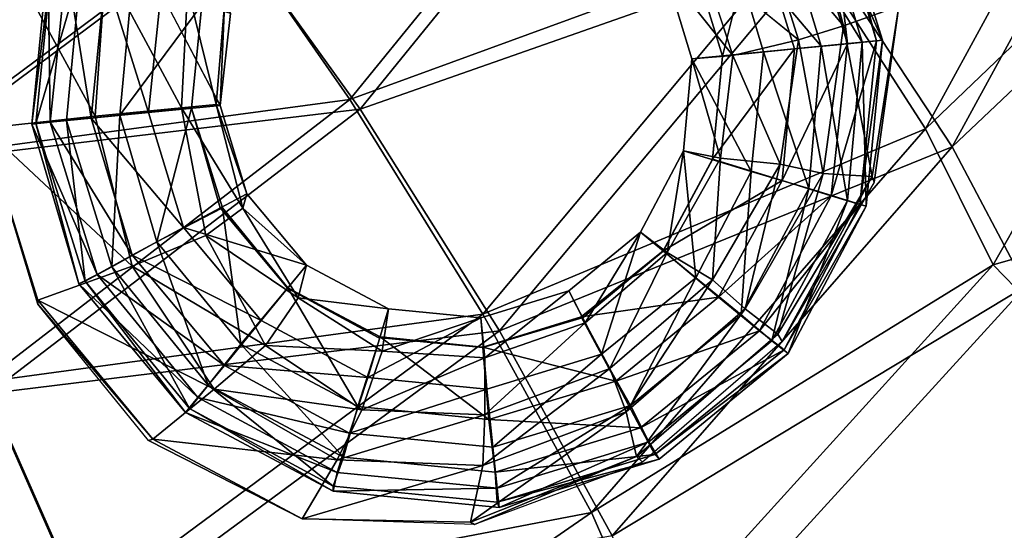
# Model space of a CAD drawing. Extents: x 0 to 80, y -87 to 88.
# Drawn here: x 51 to 63, y -62 to -55 of the extents above; entities that cross this region are included whole.
import ezdxf

# ---------------------------------------------------------------- set-up
doc = ezdxf.new("R2010")
doc.units = 0
doc.layers.get('0').update_dxf_attribs({"linetype": 'CONTINUOUS'})

msp = doc.modelspace()

# ---------------------------------------------------------------- linework, layer by layer
at = {"linetype": 'CONTINUOUS'}
for points, invisible_edges in [([(62.247, -56.78645, 19.70913), (65.2186, -51.33315, 19.70913), (60.6978, -54.37605, 17.35794), (62.247, -56.78645, 19.70913)], 8), ([(65.2186, -51.33315, 19.70913), (62.247, -56.78645, 19.70913), (66.1837, -53.01205, 22.69236), (65.2186, -51.33315, 19.70913)], 8), ([(65.5995, -51.46515, 19.431), (62.5772, -57.00995, 19.40578), (60.9518, -54.53345, 16.92818), (65.5995, -51.46515, 19.431)], 8), ([(62.5772, -57.00995, 19.40578), (65.5995, -51.46515, 19.431), (66.6408, -53.15935, 22.54073), (62.5772, -57.00995, 19.40578)], 8), ([(55.1103, -56.42325, 15.79052), (58.7168, -51.97825, 15.79052), (53.561, -54.19565, 15.23425), (55.1103, -56.42325, 15.79052)], 8), ([(58.7168, -51.97825, 15.79052), (55.1103, -56.42325, 15.79052), (60.6978, -54.37605, 17.35794), (58.7168, -51.97825, 15.79052)], 8), ([(58.8692, -52.06715, 15.33543), (55.2373, -56.54265, 15.33543), (53.5864, -54.24395, 14.75394), (58.8692, -52.06715, 15.33543)], 8), ([(55.2373, -56.54265, 15.33543), (58.8692, -52.06715, 15.33543), (60.9518, -54.53345, 16.92818), (55.2373, -56.54265, 15.33543)], 8), ([(63.0852, -58.47045, 22.69236), (66.1837, -53.01205, 22.69236), (62.247, -56.78645, 19.70913), (63.0852, -58.47045, 22.69236)], 8), ([(66.1837, -53.01205, 22.69236), (63.0852, -58.47045, 22.69236), (71.568, -56.05495, 63.50412), (66.1837, -53.01205, 22.69236)], 8), ([(66.6408, -53.15935, 22.54073), (63.4915, -58.73465, 22.51541), (62.5772, -57.00995, 19.40578), (66.6408, -53.15935, 22.54073)], 8), ([(53.5042, -57.76515), (53.2754, -55.24485), (54.8769, -53.28855), (53.5042, -57.76515)], 15), ([(58.0035, -59.12445), (53.5042, -57.76515), (54.8769, -53.28855), (58.0035, -59.12445)], 15), ([(54.8769, -53.28855), (59.3507, -54.64525), (58.0035, -59.12445), (54.8769, -53.28855)], 15), ([(61.7148, -55.68695, 5.69645), (61.1047, -53.70775, 5.69645), (60.9013, -53.82205, 6.96233), (61.7148, -55.68695, 5.69645)], 8), ([(61.6385, -55.69205, 4.43057), (61.0539, -53.73825, 4.43057), (61.1047, -53.70775, 5.69645), (61.6385, -55.69205, 4.43057)], 8), ([(61.1047, -53.70775, 5.69645), (61.7148, -55.68695, 5.69645), (61.6385, -55.69205, 4.43057), (61.1047, -53.70775, 5.69645)], 8), ([(60.2404, -54.31245, 15.01319), (60.7742, -53.83225, 15.87402), (61.2318, -55.50905, 16.76007), (60.2404, -54.31245, 15.01319)], 8), ([(61.4606, -55.70975, 6.96233), (60.9013, -53.82205, 6.96233), (60.4438, -54.06095, 8.12692), (61.4606, -55.70975, 6.96233)], 8), ([(61.2826, -55.73015, 3.26598), (60.7234, -53.91605, 3.26598), (61.0539, -53.73825, 4.43057), (61.2826, -55.73015, 3.26598)], 8), ([(61.9181, -55.26265, 17.72219), (61.2318, -55.50905, 16.76007), (60.7742, -53.83225, 15.87402), (61.9181, -55.26265, 17.72219)], 8), ([(60.9013, -53.82205, 6.96233), (61.4606, -55.70975, 6.96233), (61.7148, -55.68695, 5.69645), (60.9013, -53.82205, 6.96233)], 8), ([(61.0539, -53.73825, 4.43057), (61.6385, -55.69205, 4.43057), (61.2826, -55.73015, 3.26598), (61.0539, -53.73825, 4.43057)], 8), ([(60.6217, -55.79365, 2.2279), (60.1387, -54.22355, 2.2279), (60.7234, -53.91605, 3.26598), (60.6217, -55.79365, 2.2279)], 12), ([(60.7234, -53.91605, 3.26598), (61.2826, -55.73015, 3.26598), (60.6217, -55.79365, 2.2279), (60.7234, -53.91605, 3.26598)], 12), ([(60.9522, -55.76065, 8.12692), (60.4438, -54.06095, 8.12692), (59.8083, -54.40135, 9.16491), (60.9522, -55.76065, 8.12692)], 8), ([(60.4438, -54.06095, 8.12692), (60.9522, -55.76065, 8.12692), (61.4606, -55.70975, 6.96233), (60.4438, -54.06095, 8.12692)], 8), ([(26.4415, -54.19565, 15.23425), (35.036, -59.02675, 15.23425), (53.561, -54.19565, 15.23425), (26.4415, -54.19565, 15.23425)], 15), ([(35.036, -59.02675, 15.23425), (44.9513, -59.02675, 15.23425), (53.561, -54.19565, 15.23425), (35.036, -59.02675, 15.23425)], 15), ([(44.9513, -59.02675, 15.23425), (49.5736, -57.16235, 15.23425), (53.561, -54.19565, 15.23425), (44.9513, -59.02675, 15.23425)], 12), ([(53.561, -54.19565, 15.23425), (49.5736, -57.16235, 15.23425), (55.1103, -56.42325, 15.79052), (53.561, -54.19565, 15.23425)], 8), ([(53.5864, -54.24395, 14.75394), (44.9766, -59.08265, 14.75394), (26.3932, -54.24395, 14.75394), (53.5864, -54.24395, 14.75394)], 15), ([(53.5864, -54.24395, 14.75394), (49.599, -57.21575, 14.75394), (44.9766, -59.08265, 14.75394), (53.5864, -54.24395, 14.75394)], 12), ([(49.599, -57.21575, 14.75394), (53.5864, -54.24395, 14.75394), (55.2373, -56.54265, 15.33543), (49.599, -57.21575, 14.75394)], 8), ([(59.732, -55.88255, 1.41781), (59.3507, -54.65035, 1.41781), (60.1387, -54.22355, 2.2279), (59.732, -55.88255, 1.41781)], 8), ([(59.4778, -54.70115, 13.08905), (60.2404, -54.31245, 15.01319), (60.6726, -55.68185, 15.67145), (59.4778, -54.70115, 13.08905)], 8), ([(60.1387, -54.22355, 2.2279), (60.6217, -55.79365, 2.2279), (59.732, -55.88255, 1.41781), (60.1387, -54.22355, 2.2279)], 8), ([(61.2318, -55.50905, 16.76007), (60.6726, -55.68185, 15.67145), (60.2404, -54.31245, 15.01319), (61.2318, -55.50905, 16.76007)], 8), ([(56.7611, -59.08265, 17.33262), (60.6978, -54.37605, 17.35794), (55.1103, -56.42325, 15.79052), (56.7611, -59.08265, 17.33262)], 8), ([(60.6978, -54.37605, 17.35794), (56.7611, -59.08265, 17.33262), (62.247, -56.78645, 19.70913), (60.6978, -54.37605, 17.35794)], 8), ([(60.2404, -55.83175, 9.16491), (59.8083, -54.40135, 9.16491), (59.0203, -54.82315, 9.9751), (60.2404, -55.83175, 9.16491)], 12), ([(59.8083, -54.40135, 9.16491), (60.2404, -55.83175, 9.16491), (60.9522, -55.76065, 8.12692), (59.8083, -54.40135, 9.16491)], 8), ([(51.9536, -56.62955, 13.94988), (50.5809, -56.77945, 14.45621), (50.8097, -54.52835, 14.45621), (51.9536, -56.62955, 13.94988)], 8), ([(50.8097, -54.52835, 14.45621), (52.0807, -54.76725, 13.92456), (51.9536, -56.62955, 13.94988), (50.8097, -54.52835, 14.45621)], 8), ([(60.9518, -54.53345, 16.92818), (56.9643, -59.28835, 16.92818), (55.2373, -56.54265, 15.33543), (60.9518, -54.53345, 16.92818)], 8), ([(56.9643, -59.28835, 16.92818), (60.9518, -54.53345, 16.92818), (62.5772, -57.00995, 19.40578), (56.9643, -59.28835, 16.92818)], 8), ([(51.1656, -56.72605, 5.69645), (51.3689, -54.66555, 5.69645), (51.4198, -54.68595, 4.43057), (51.1656, -56.72605, 5.69645)], 8), ([(51.3689, -54.66555, 5.69645), (51.1656, -56.72605, 5.69645), (51.3944, -56.70065, 6.96233), (51.3689, -54.66555, 5.69645)], 8), ([(51.4198, -54.68595, 4.43057), (51.2164, -56.71845, 4.43057), (51.1656, -56.72605, 5.69645), (51.4198, -54.68595, 4.43057)], 8), ([(51.2164, -56.71845, 4.43057), (51.4198, -54.68595, 4.43057), (51.7757, -54.79515, 3.26598), (51.2164, -56.71845, 4.43057)], 8), ([(51.3944, -56.70065, 6.96233), (51.5977, -54.73675, 6.96233), (51.3689, -54.66555, 5.69645), (51.3944, -56.70065, 6.96233)], 8), ([(59.3507, -54.64525), (59.6049, -57.16555), (58.0035, -59.12445), (59.3507, -54.64525)], 15), ([(59.3507, -54.64525), (59.732, -55.88255), (59.6049, -57.16555), (59.3507, -54.64525)], 12), ([(59.732, -55.88255), (59.3507, -54.64525), (59.3507, -54.65035, 1.41781), (59.732, -55.88255)], 8), ([(59.3507, -54.65035, 1.41781), (59.732, -55.88255, 1.41781), (59.732, -55.88255), (59.3507, -54.65035, 1.41781)], 8), ([(51.7757, -54.79515, 3.26598), (51.5977, -56.68285, 3.26598), (51.2164, -56.71845, 4.43057), (51.7757, -54.79515, 3.26598)], 8), ([(51.5977, -54.73675, 6.96233), (51.3944, -56.70065, 6.96233), (51.9028, -56.65235, 8.12692), (51.5977, -54.73675, 6.96233)], 8), ([(51.9028, -56.65235, 8.12692), (52.0807, -54.88405, 8.12692), (51.5977, -54.73675, 6.96233), (51.9028, -56.65235, 8.12692)], 8), ([(51.5977, -56.68285, 3.26598), (51.7757, -54.79515, 3.26598), (52.4112, -54.98575, 2.2279), (51.5977, -56.68285, 3.26598)], 12), ([(53.0212, -56.52285, 12.96254), (51.9536, -56.62955, 13.94988), (52.0807, -54.76725, 13.92456), (53.0212, -56.52285, 12.96254)], 8), ([(52.0807, -54.76725, 13.92456), (53.0975, -55.03395, 12.96254), (53.0212, -56.52285, 12.96254), (52.0807, -54.76725, 13.92456)], 8), ([(59.0203, -54.82315, 9.9751), (59.4778, -54.70115, 13.08905), (59.8591, -55.87745, 13.36758), (59.0203, -54.82315, 9.9751)], 8), ([(60.6726, -55.68185, 15.67145), (59.8591, -55.87745, 13.36758), (59.4778, -54.70115, 13.08905), (60.6726, -55.68185, 15.67145)], 8), ([(52.0807, -54.88405, 8.12692), (51.9028, -56.65235, 8.12692), (52.6145, -56.58125, 9.16491), (52.0807, -54.88405, 8.12692)], 8), ([(52.6145, -56.58125, 9.16491), (52.767, -55.09495, 9.16491), (52.0807, -54.88405, 8.12692), (52.6145, -56.58125, 9.16491)], 8), ([(59.8591, -55.87745, 13.36758), (59.3507, -55.91815, 9.9751), (59.0203, -54.82315, 9.9751), (59.8591, -55.87745, 13.36758)], 8), ([(59.0203, -54.82315, 9.9751), (59.3507, -55.91815, 9.9751), (60.2404, -55.83175, 9.16491), (59.0203, -54.82315, 9.9751)], 12), ([(52.4112, -54.98575, 2.2279), (52.2586, -56.61685, 2.2279), (51.5977, -56.68285, 3.26598), (52.4112, -54.98575, 2.2279)], 12), ([(52.2586, -56.61685, 2.2279), (52.4112, -54.98575, 2.2279), (53.2754, -55.24735, 1.41781), (52.2586, -56.61685, 2.2279)], 8), ([(53.4534, -56.48465, 12.00042), (53.0212, -56.52285, 12.96254), (53.0975, -55.03395, 12.96254), (53.4534, -56.48465, 12.00042)], 8), ([(53.0975, -55.03395, 12.96254), (53.555, -55.24995, 12.00042), (53.4534, -56.48465, 12.00042), (53.0975, -55.03395, 12.96254)], 8), ([(52.767, -55.09495, 9.16491), (52.6145, -56.58125, 9.16491), (53.5042, -56.49485, 9.9751), (52.767, -55.09495, 9.16491)], 8), ([(53.5042, -56.49485, 9.9751), (53.6313, -55.35405, 9.9751), (52.767, -55.09495, 9.16491), (53.5042, -56.49485, 9.9751)], 8), ([(53.2754, -55.24735, 1.41781), (53.1483, -56.53045, 1.41781), (52.2586, -56.61685, 2.2279), (53.2754, -55.24735, 1.41781)], 8), ([(53.5042, -57.76515), (53.1483, -56.53045), (53.2754, -55.24485), (53.5042, -57.76515)], 12), ([(53.2754, -55.24485), (53.1483, -56.53045), (53.1483, -56.53045, 1.41781), (53.2754, -55.24485)], 12), ([(53.1483, -56.53045, 1.41781), (53.2754, -55.24735, 1.41781), (53.2754, -55.24485), (53.1483, -56.53045, 1.41781)], 12), ([(53.5042, -56.49485, 9.9751), (53.4534, -56.48465, 12.00042), (53.555, -55.24995, 12.00042), (53.5042, -56.49485, 9.9751)], 8), ([(53.555, -55.24995, 12.00042), (53.6313, -55.35405, 9.9751), (53.5042, -56.49485, 9.9751), (53.555, -55.24995, 12.00042)], 8), ([(61.2318, -55.50905, 16.76007), (61.9181, -55.26265, 17.72219), (61.5877, -57.37395, 18.4311), (61.2318, -55.50905, 16.76007)], 8), ([(61.6131, -57.44765, 19.01339), (61.5877, -57.37395, 18.4311), (61.9181, -55.26265, 17.72219), (61.6131, -57.44765, 19.01339)], 8), ([(61.9181, -55.26265, 17.72219), (61.9181, -55.26265, 18.22852), (61.6131, -57.44765, 19.01339), (61.9181, -55.26265, 17.72219)], 8), ([(60.6726, -55.68185, 15.67145), (61.2318, -55.50905, 16.76007), (60.9776, -57.34085, 17.21586), (60.6726, -55.68185, 15.67145)], 8), ([(61.5877, -57.37395, 18.4311), (60.9776, -57.34085, 17.21586), (61.2318, -55.50905, 16.76007), (61.5877, -57.37395, 18.4311)], 8), ([(59.8591, -55.87745, 13.36758), (60.6726, -55.68185, 15.67145), (60.4438, -57.22405, 15.87402), (59.8591, -55.87745, 13.36758)], 8), ([(60.7997, -57.52635, 8.12692), (60.9522, -55.76065, 8.12692), (60.2404, -55.83175, 9.16491), (60.7997, -57.52635, 8.12692)], 8), ([(60.9776, -57.34085, 17.21586), (60.4438, -57.22405, 15.87402), (60.6726, -55.68185, 15.67145), (60.9776, -57.34085, 17.21586)], 8), ([(60.4692, -57.42725, 2.2279), (60.6217, -55.79365, 2.2279), (61.2826, -55.73015, 3.26598), (60.4692, -57.42725, 2.2279)], 8), ([(61.2826, -55.73015, 3.26598), (61.0793, -57.61525, 3.26598), (60.4692, -57.42725, 2.2279), (61.2826, -55.73015, 3.26598)], 8), ([(60.9522, -55.76065, 8.12692), (60.7997, -57.52635, 8.12692), (61.2826, -57.67375, 6.96233), (60.9522, -55.76065, 8.12692)], 8), ([(61.2826, -57.67375, 6.96233), (61.4606, -55.70975, 6.96233), (60.9522, -55.76065, 8.12692), (61.2826, -57.67375, 6.96233)], 8), ([(61.0793, -57.61525, 3.26598), (61.2826, -55.73015, 3.26598), (61.6385, -55.69205, 4.43057), (61.0793, -57.61525, 3.26598)], 8), ([(61.6385, -55.69205, 4.43057), (61.4352, -57.72455, 4.43057), (61.0793, -57.61525, 3.26598), (61.6385, -55.69205, 4.43057)], 8), ([(61.4606, -55.70975, 6.96233), (61.2826, -57.67375, 6.96233), (61.5114, -57.74485, 5.69645), (61.4606, -55.70975, 6.96233)], 8), ([(61.4352, -57.72455, 4.43057), (61.6385, -55.69205, 4.43057), (61.7148, -55.68695, 5.69645), (61.4352, -57.72455, 4.43057)], 8), ([(61.7148, -55.68695, 5.69645), (61.5114, -57.74485, 5.69645), (61.4352, -57.72455, 4.43057), (61.7148, -55.68695, 5.69645)], 8), ([(61.5114, -57.74485, 5.69645), (61.7148, -55.68695, 5.69645), (61.4606, -55.70975, 6.96233), (61.5114, -57.74485, 5.69645)], 8), ([(60.0879, -57.31545, 9.16491), (60.2404, -55.83175, 9.16491), (59.3507, -55.91815, 9.9751), (60.0879, -57.31545, 9.16491)], 8), ([(59.3507, -55.91815, 9.9751), (59.8591, -55.87745, 13.36758), (59.7066, -57.15035, 13.41823), (59.3507, -55.91815, 9.9751)], 8), ([(59.6049, -57.16305, 1.41781), (59.732, -55.88255, 1.41781), (60.6217, -55.79365, 2.2279), (59.6049, -57.16305, 1.41781)], 8), ([(60.6217, -55.79365, 2.2279), (60.4692, -57.42725, 2.2279), (59.6049, -57.16305, 1.41781), (60.6217, -55.79365, 2.2279)], 8), ([(59.6049, -57.16555), (59.732, -55.88255), (59.732, -55.88255, 1.41781), (59.6049, -57.16555)], 12), ([(59.732, -55.88255, 1.41781), (59.6049, -57.16305, 1.41781), (59.6049, -57.16555), (59.732, -55.88255, 1.41781)], 12), ([(60.4438, -57.22405, 15.87402), (59.7066, -57.15035, 13.41823), (59.8591, -55.87745, 13.36758), (60.4438, -57.22405, 15.87402)], 8), ([(60.2404, -55.83175, 9.16491), (60.0879, -57.31545, 9.16491), (60.7997, -57.52635, 8.12692), (60.2404, -55.83175, 9.16491)], 8), ([(59.7066, -57.15035, 13.41823), (59.2491, -57.05885, 9.9751), (59.3507, -55.91815, 9.9751), (59.7066, -57.15035, 13.41823)], 8), ([(59.3507, -55.91815, 9.9751), (59.2491, -57.05885, 9.9751), (60.0879, -57.31545, 9.16491), (59.3507, -55.91815, 9.9751)], 8), ([(68.2917, -63.84505, 63.50412), (71.568, -56.05495, 63.50412), (63.0852, -58.47045, 22.69236), (68.2917, -63.84505, 63.50412)], 8), ([(50.5641, -59.92585, 15.79052), (55.1103, -56.42325, 15.79052), (49.5736, -57.16235, 15.23425), (50.5641, -59.92585, 15.79052)], 8), ([(55.1103, -56.42325, 15.79052), (50.5641, -59.92585, 15.79052), (56.7611, -59.08265, 17.33262), (55.1103, -56.42325, 15.79052)], 8), ([(51.9536, -56.62955, 13.94988), (53.0212, -56.52285, 12.96254), (53.3263, -58.10565, 13.31694), (51.9536, -56.62955, 13.94988)], 12), ([(53.8347, -57.58985, 9.9751), (53.5042, -56.49485, 9.9751), (52.6145, -56.58125, 9.16491), (53.8347, -57.58985, 9.9751)], 12), ([(53.0212, -56.52285, 12.96254), (53.4534, -56.48465, 12.00042), (53.7838, -57.77025, 12.20299), (53.0212, -56.52285, 12.96254)], 8), ([(53.7838, -57.77025, 12.20299), (53.3263, -58.10565, 13.31694), (53.0212, -56.52285, 12.96254), (53.7838, -57.77025, 12.20299)], 8), ([(53.4534, -56.48465, 12.00042), (53.5042, -56.49485, 9.9751), (53.8347, -57.58985, 9.9751), (53.4534, -56.48465, 12.00042)], 8), ([(53.8347, -57.58985, 9.9751), (53.7838, -57.77025, 12.20299), (53.4534, -56.48465, 12.00042), (53.8347, -57.58985, 9.9751)], 8), ([(55.2373, -56.54265, 15.33543), (50.6403, -60.06555, 15.31011), (49.599, -57.21575, 14.75394), (55.2373, -56.54265, 15.33543)], 8), ([(50.5809, -56.77945, 14.45621), (51.9536, -56.62955, 13.94988), (52.4112, -58.48925, 14.27896), (50.5809, -56.77945, 14.45621)], 8), ([(50.6403, -60.06555, 15.31011), (55.2373, -56.54265, 15.33543), (56.9643, -59.28835, 16.92818), (50.6403, -60.06555, 15.31011)], 8), ([(52.157, -58.49685, 3.26598), (51.5977, -56.68285, 3.26598), (52.2586, -56.61685, 2.2279), (52.157, -58.49685, 3.26598)], 8), ([(53.0466, -58.00905, 9.16491), (52.6145, -56.58125, 9.16491), (51.9028, -56.65235, 8.12692), (53.0466, -58.00905, 9.16491)], 8), ([(53.3263, -58.10565, 13.31694), (52.4112, -58.48925, 14.27896), (51.9536, -56.62955, 13.94988), (53.3263, -58.10565, 13.31694)], 12), ([(52.2586, -56.61685, 2.2279), (52.7162, -58.18695, 2.2279), (52.157, -58.49685, 3.26598), (52.2586, -56.61685, 2.2279)], 8), ([(52.7162, -58.18695, 2.2279), (52.2586, -56.61685, 2.2279), (53.1483, -56.53045, 1.41781), (52.7162, -58.18695, 2.2279)], 8), ([(52.6145, -56.58125, 9.16491), (53.0466, -58.00905, 9.16491), (53.8347, -57.58985, 9.9751), (52.6145, -56.58125, 9.16491)], 12), ([(53.1483, -56.53045, 1.41781), (53.5296, -57.76265, 1.41781), (52.7162, -58.18695, 2.2279), (53.1483, -56.53045, 1.41781)], 8), ([(53.1483, -56.53045), (53.5042, -57.76515), (53.5296, -57.76265, 1.41781), (53.1483, -56.53045)], 8), ([(53.5296, -57.76265, 1.41781), (53.1483, -56.53045, 1.41781), (53.1483, -56.53045), (53.5296, -57.76265, 1.41781)], 8), ([(51.979, -58.59095, 6.96233), (51.3944, -56.70065, 6.96233), (51.1656, -56.72605, 5.69645), (51.979, -58.59095, 6.96233)], 8), ([(51.7502, -58.70525, 5.69645), (51.1656, -56.72605, 5.69645), (51.2164, -56.71845, 4.43057), (51.7502, -58.70525, 5.69645)], 8), ([(51.1656, -56.72605, 5.69645), (51.7502, -58.70525, 5.69645), (51.979, -58.59095, 6.96233), (51.1656, -56.72605, 5.69645)], 8), ([(51.8265, -58.67225, 4.43057), (51.2164, -56.71845, 4.43057), (51.5977, -56.68285, 3.26598), (51.8265, -58.67225, 4.43057)], 8), ([(51.2164, -56.71845, 4.43057), (51.8265, -58.67225, 4.43057), (51.7502, -58.70525, 5.69645), (51.2164, -56.71845, 4.43057)], 8), ([(52.4112, -58.34955, 8.12692), (51.9028, -56.65235, 8.12692), (51.3944, -56.70065, 6.96233), (52.4112, -58.34955, 8.12692)], 8), ([(51.3944, -56.70065, 6.96233), (51.979, -58.59095, 6.96233), (52.4112, -58.34955, 8.12692), (51.3944, -56.70065, 6.96233)], 8), ([(51.5977, -56.68285, 3.26598), (52.157, -58.49685, 3.26598), (51.8265, -58.67225, 4.43057), (51.5977, -56.68285, 3.26598)], 8), ([(51.9028, -56.65235, 8.12692), (52.4112, -58.34955, 8.12692), (53.0466, -58.00905, 9.16491), (51.9028, -56.65235, 8.12692)], 8), ([(50.5809, -56.77945, 14.96254), (50.5809, -56.77945, 14.45621), (51.2418, -58.90845, 14.86126), (50.5809, -56.77945, 14.96254)], 8), ([(51.2418, -58.90845, 14.86126), (51.2418, -58.95925, 15.34237), (50.5809, -56.77945, 14.96254), (51.2418, -58.90845, 14.86126)], 8), ([(52.4112, -58.48925, 14.27896), (51.2418, -58.90845, 14.86126), (50.5809, -56.77945, 14.45621), (52.4112, -58.48925, 14.27896)], 8), ([(58.1072, -61.54135, 19.70913), (62.247, -56.78645, 19.70913), (56.7611, -59.08265, 17.33262), (58.1072, -61.54135, 19.70913)], 8), ([(62.247, -56.78645, 19.70913), (58.1072, -61.54135, 19.70913), (63.0852, -58.47045, 22.69236), (62.247, -56.78645, 19.70913)], 8), ([(62.5772, -57.00995, 19.40578), (58.3612, -61.83345, 19.38046), (56.9643, -59.28835, 16.92818), (62.5772, -57.00995, 19.40578)], 8), ([(58.3612, -61.83345, 19.38046), (62.5772, -57.00995, 19.40578), (63.4915, -58.73465, 22.51541), (58.3612, -61.83345, 19.38046)], 8), ([(59.0457, -58.31655, 13.34226), (58.7152, -58.06755, 9.9751), (59.2491, -57.05885, 9.9751), (59.0457, -58.31655, 13.34226)], 8), ([(59.2491, -57.05885, 9.9751), (58.7152, -58.06755, 9.9751), (59.4016, -58.63405, 9.16491), (59.2491, -57.05885, 9.9751)], 8), ([(59.2491, -57.05885, 9.9751), (59.7066, -57.15035, 13.41823), (59.0457, -58.31655, 13.34226), (59.2491, -57.05885, 9.9751)], 8), ([(59.4016, -58.63405, 9.16491), (60.0879, -57.31545, 9.16491), (59.2491, -57.05885, 9.9751), (59.4016, -58.63405, 9.16491)], 8), ([(59.6049, -57.16555), (58.9949, -58.30385), (58.0035, -59.12445), (59.6049, -57.16555)], 12), ([(58.9949, -58.30385), (59.6049, -57.16555), (59.6049, -57.16305, 1.41781), (58.9949, -58.30385)], 12), ([(59.6049, -57.16305, 1.41781), (58.9949, -58.29875, 1.41781), (58.9949, -58.30385), (59.6049, -57.16305, 1.41781)], 12), ([(58.9949, -58.29875, 1.41781), (59.6049, -57.16305, 1.41781), (60.4692, -57.42725, 2.2279), (58.9949, -58.29875, 1.41781)], 8), ([(59.6049, -58.65695, 15.82338), (59.0457, -58.31655, 13.34226), (59.7066, -57.15035, 13.41823), (59.6049, -58.65695, 15.82338)], 8), ([(59.7066, -57.15035, 13.41823), (60.4438, -57.22405, 15.87402), (59.6049, -58.65695, 15.82338), (59.7066, -57.15035, 13.41823)], 8), ([(60.0116, -59.01775, 17.36769), (59.6049, -58.65695, 15.82338), (60.4438, -57.22405, 15.87402), (60.0116, -59.01775, 17.36769)], 8), ([(60.4438, -57.22405, 15.87402), (60.9776, -57.34085, 17.21586), (60.0116, -59.01775, 17.36769), (60.4438, -57.22405, 15.87402)], 8), ([(60.0879, -57.31545, 9.16491), (59.4016, -58.63405, 9.16491), (59.9608, -59.09145, 8.12692), (60.0879, -57.31545, 9.16491)], 8), ([(59.9608, -59.09145, 8.12692), (60.7997, -57.52635, 8.12692), (60.0879, -57.31545, 9.16491), (59.9608, -59.09145, 8.12692)], 8), ([(60.4184, -59.33025, 18.73486), (60.0116, -59.01775, 17.36769), (60.9776, -57.34085, 17.21586), (60.4184, -59.33025, 18.73486)], 8), ([(60.9776, -57.34085, 17.21586), (61.5877, -57.37395, 18.4311), (60.4184, -59.33025, 18.73486), (60.9776, -57.34085, 17.21586)], 8), ([(60.4692, -59.42165, 19.39312), (60.4184, -59.33025, 18.73486), (61.5877, -57.37395, 18.4311), (60.4692, -59.42165, 19.39312)], 8), ([(61.5877, -57.37395, 18.4311), (61.6131, -57.44765, 19.01339), (60.4692, -59.42165, 19.39312), (61.5877, -57.37395, 18.4311)], 8), ([(60.4692, -57.42725, 2.2279), (59.6812, -58.87295, 2.2279), (58.9949, -58.29875, 1.41781), (60.4692, -57.42725, 2.2279)], 8), ([(59.6812, -58.87295, 2.2279), (60.4692, -57.42725, 2.2279), (61.0793, -57.61525, 3.26598), (59.6812, -58.87295, 2.2279)], 8), ([(54.5718, -58.47405, 9.9751), (53.8347, -57.58985, 9.9751), (53.0466, -58.00905, 9.16491), (54.5718, -58.47405, 9.9751)], 8), ([(53.7838, -57.77025, 12.20299), (53.8347, -57.58985, 9.9751), (54.5718, -58.47405, 9.9751), (53.7838, -57.77025, 12.20299)], 8), ([(61.0793, -57.61525, 3.26598), (60.1896, -59.28955, 3.26598), (59.6812, -58.87295, 2.2279), (61.0793, -57.61525, 3.26598)], 8), ([(60.7997, -57.52635, 8.12692), (59.9608, -59.09145, 8.12692), (60.3421, -59.41405, 6.96233), (60.7997, -57.52635, 8.12692)], 8), ([(60.1896, -59.28955, 3.26598), (61.0793, -57.61525, 3.26598), (61.4352, -57.72455, 4.43057), (60.1896, -59.28955, 3.26598)], 8), ([(60.3421, -59.41405, 6.96233), (61.2826, -57.67375, 6.96233), (60.7997, -57.52635, 8.12692), (60.3421, -59.41405, 6.96233)], 8), ([(61.4352, -57.72455, 4.43057), (60.4946, -59.52585, 4.43057), (60.1896, -59.28955, 3.26598), (61.4352, -57.72455, 4.43057)], 8), ([(61.2826, -57.67375, 6.96233), (60.3421, -59.41405, 6.96233), (60.5455, -59.56905, 5.69645), (61.2826, -57.67375, 6.96233)], 8), ([(60.4946, -59.52585, 4.43057), (61.4352, -57.72455, 4.43057), (61.5114, -57.74485, 5.69645), (60.4946, -59.52585, 4.43057)], 8), ([(61.5114, -57.74485, 5.69645), (60.5455, -59.56905, 5.69645), (60.4946, -59.52585, 4.43057), (61.5114, -57.74485, 5.69645)], 8), ([(60.5455, -59.56905, 5.69645), (61.5114, -57.74485, 5.69645), (61.2826, -57.67375, 6.96233), (60.5455, -59.56905, 5.69645)], 8), ([(53.7584, -59.45475, 2.2279), (52.7162, -58.18695, 2.2279), (53.5296, -57.76265, 1.41781), (53.7584, -59.45475, 2.2279)], 8), ([(53.3263, -58.10565, 13.31694), (53.7838, -57.77025, 12.20299), (54.4702, -58.88055, 12.55739), (53.3263, -58.10565, 13.31694)], 8), ([(54.3431, -58.75605, 1.41781), (53.5296, -57.76265, 1.41781), (53.5042, -57.76515), (54.3431, -58.75605, 1.41781)], 8), ([(58.0035, -59.12445), (55.4615, -59.37085), (53.5042, -57.76515), (58.0035, -59.12445)], 15), ([(55.4615, -59.37085), (54.3431, -58.76365), (53.5042, -57.76515), (55.4615, -59.37085)], 12), ([(53.5042, -57.76515), (54.3431, -58.76365), (54.3431, -58.75605, 1.41781), (53.5042, -57.76515)], 8), ([(53.5296, -57.76265, 1.41781), (54.3431, -58.75605, 1.41781), (53.7584, -59.45475, 2.2279), (53.5296, -57.76265, 1.41781)], 8), ([(54.5718, -58.47405, 9.9751), (54.4702, -58.88055, 12.55739), (53.7838, -57.77025, 12.20299), (54.5718, -58.47405, 9.9751)], 8), ([(54.0126, -59.16255, 9.16491), (53.0466, -58.00905, 9.16491), (52.4112, -58.34955, 8.12692), (54.0126, -59.16255, 9.16491)], 8), ([(52.4112, -58.48925, 14.27896), (53.3263, -58.10565, 13.31694), (54.0634, -59.46995, 14.00052), (52.4112, -58.48925, 14.27896)], 8), ([(53.0466, -58.00905, 9.16491), (54.0126, -59.16255, 9.16491), (54.5718, -58.47405, 9.9751), (53.0466, -58.00905, 9.16491)], 8), ([(54.4702, -58.88055, 12.55739), (54.0634, -59.46995, 14.00052), (53.3263, -58.10565, 13.31694), (54.4702, -58.88055, 12.55739)], 8), ([(58.0289, -59.19045, 13.16501), (57.8256, -58.79415, 9.9751), (58.7152, -58.06755, 9.9751), (58.0289, -59.19045, 13.16501)], 8), ([(58.7152, -58.06755, 9.9751), (57.8256, -58.79415, 9.9751), (58.2323, -59.57925, 9.16491), (58.7152, -58.06755, 9.9751)], 8), ([(58.7152, -58.06755, 9.9751), (59.0457, -58.31655, 13.34226), (58.0289, -59.19045, 13.16501), (58.7152, -58.06755, 9.9751)], 8), ([(58.2323, -59.57925, 9.16491), (59.4016, -58.63405, 9.16491), (58.7152, -58.06755, 9.9751), (58.2323, -59.57925, 9.16491)], 8), ([(53.3517, -59.96285, 3.26598), (52.157, -58.49685, 3.26598), (52.7162, -58.18695, 2.2279), (53.3517, -59.96285, 3.26598)], 8), ([(52.7162, -58.18695, 2.2279), (53.7584, -59.45475, 2.2279), (53.3517, -59.96285, 3.26598), (52.7162, -58.18695, 2.2279)], 8), ([(53.555, -59.72145, 8.12692), (52.4112, -58.34955, 8.12692), (51.979, -58.59095, 6.96233), (53.555, -59.72145, 8.12692)], 8), ([(52.4112, -58.34955, 8.12692), (53.555, -59.72145, 8.12692), (54.0126, -59.16255, 9.16491), (52.4112, -58.34955, 8.12692)], 8), ([(58.9949, -58.29875, 1.41781), (57.9781, -59.11685, 1.41781), (58.0035, -59.12445), (58.9949, -58.29875, 1.41781)], 8), ([(57.9781, -59.11685, 1.41781), (58.9949, -58.29875, 1.41781), (59.6812, -58.87295, 2.2279), (57.9781, -59.11685, 1.41781)], 8), ([(58.0035, -59.12445), (58.9949, -58.30385), (58.9949, -58.29875, 1.41781), (58.0035, -59.12445)], 8), ([(58.3339, -59.75705, 15.4942), (58.0289, -59.19045, 13.16501), (59.0457, -58.31655, 13.34226), (58.3339, -59.75705, 15.4942)], 8), ([(59.0457, -58.31655, 13.34226), (59.6049, -58.65695, 15.82338), (58.3339, -59.75705, 15.4942), (59.0457, -58.31655, 13.34226)], 8), ([(55.5886, -59.01515, 9.9751), (54.5718, -58.47405, 9.9751), (54.0126, -59.16255, 9.16491), (55.5886, -59.01515, 9.9751)], 12), ([(54.4702, -58.88055, 12.55739), (54.5718, -58.47405, 9.9751), (55.5886, -59.01515, 9.9751), (54.4702, -58.88055, 12.55739)], 8), ([(58.8184, -63.17195, 22.69236), (63.0852, -58.47045, 22.69236), (58.1072, -61.54135, 19.70913), (58.8184, -63.17195, 22.69236)], 8), ([(63.0852, -58.47045, 22.69236), (58.8184, -63.17195, 22.69236), (68.2917, -63.84505, 63.50412), (63.0852, -58.47045, 22.69236)], 8), ([(51.2418, -58.90845, 14.86126), (52.4112, -58.48925, 14.27896), (53.4279, -60.01115, 14.93722), (51.2418, -58.90845, 14.86126)], 8), ([(53.2246, -60.11525, 6.96233), (51.979, -58.59095, 6.96233), (51.7502, -58.70525, 5.69645), (53.2246, -60.11525, 6.96233)], 8), ([(53.1229, -60.25245, 4.43057), (51.8265, -58.67225, 4.43057), (52.157, -58.49685, 3.26598), (53.1229, -60.25245, 4.43057)], 8), ([(51.979, -58.59095, 6.96233), (53.2246, -60.11525, 6.96233), (53.555, -59.72145, 8.12692), (51.979, -58.59095, 6.96233)], 8), ([(52.157, -58.49685, 3.26598), (53.3517, -59.96285, 3.26598), (53.1229, -60.25245, 4.43057), (52.157, -58.49685, 3.26598)], 8), ([(54.0634, -59.46995, 14.00052), (53.4279, -60.01115, 14.93722), (52.4112, -58.48925, 14.27896), (54.0634, -59.46995, 14.00052)], 8), ([(53.0721, -60.30335, 5.69645), (51.7502, -58.70525, 5.69645), (51.8265, -58.67225, 4.43057), (53.0721, -60.30335, 5.69645)], 8), ([(51.7502, -58.70525, 5.69645), (53.0721, -60.30335, 5.69645), (53.2246, -60.11525, 6.96233), (51.7502, -58.70525, 5.69645)], 8), ([(51.8265, -58.67225, 4.43057), (53.1229, -60.25245, 4.43057), (53.0721, -60.30335, 5.69645), (51.8265, -58.67225, 4.43057)], 8), ([(59.4016, -58.63405, 9.16491), (58.2323, -59.57925, 9.16491), (58.5881, -60.21695, 8.12692), (59.4016, -58.63405, 9.16491)], 8), ([(58.5373, -60.29565, 17.06393), (58.3339, -59.75705, 15.4942), (59.6049, -58.65695, 15.82338), (58.5373, -60.29565, 17.06393)], 8), ([(59.6049, -58.65695, 15.82338), (60.0116, -59.01775, 17.36769), (58.5373, -60.29565, 17.06393), (59.6049, -58.65695, 15.82338)], 8), ([(58.5881, -60.21695, 8.12692), (59.9608, -59.09145, 8.12692), (59.4016, -58.63405, 9.16491), (58.5881, -60.21695, 8.12692)], 8), ([(55.2073, -60.22965, 2.2279), (53.7584, -59.45475, 2.2279), (54.3431, -58.75605, 1.41781), (55.2073, -60.22965, 2.2279)], 8), ([(55.4869, -59.36325, 1.41781), (54.3431, -58.75605, 1.41781), (54.3431, -58.76365), (55.4869, -59.36325, 1.41781)], 8), ([(54.3431, -58.75605, 1.41781), (55.4869, -59.36325, 1.41781), (55.2073, -60.22965, 2.2279), (54.3431, -58.75605, 1.41781)], 8), ([(54.3431, -58.76365), (55.4615, -59.37085), (55.4869, -59.36325, 1.41781), (54.3431, -58.76365)], 8), ([(56.7833, -59.62495, 12.96254), (56.7325, -59.12695, 9.9751), (57.8256, -58.79415, 9.9751), (56.7833, -59.62495, 12.96254)], 8), ([(57.8256, -58.79415, 9.9751), (56.7325, -59.12695, 9.9751), (56.8088, -60.01365, 9.16491), (57.8256, -58.79415, 9.9751)], 12), ([(57.8256, -58.79415, 9.9751), (58.0289, -59.19045, 13.16501), (56.7833, -59.62495, 12.96254), (57.8256, -58.79415, 9.9751)], 8), ([(56.8088, -60.01365, 9.16491), (58.2323, -59.57925, 9.16491), (57.8256, -58.79415, 9.9751), (56.8088, -60.01365, 9.16491)], 12), ([(63.4915, -58.73465, 22.51541), (59.1231, -63.51995, 22.51541), (58.3612, -61.83345, 19.38046), (63.4915, -58.73465, 22.51541)], 8), ([(59.1231, -63.51995, 22.51541), (63.4915, -58.73465, 22.51541), (68.698, -64.09805, 63.3757), (59.1231, -63.51995, 22.51541)], 8), ([(51.2418, -58.95925, 15.34237), (51.2418, -58.90845, 14.86126), (52.6654, -60.63355, 15.72209), (51.2418, -58.95925, 15.34237)], 8), ([(53.4279, -60.01115, 14.93722), (52.6654, -60.63355, 15.72209), (51.2418, -58.90845, 14.86126), (53.4279, -60.01115, 14.93722)], 8), ([(52.6654, -60.63355, 15.72209), (52.6145, -60.65135, 16.17778), (51.2418, -58.95925, 15.34237), (52.6654, -60.63355, 15.72209)], 8), ([(54.0634, -59.46995, 14.00052), (54.4702, -58.88055, 12.55739), (55.5124, -59.54115, 12.81061), (54.0634, -59.46995, 14.00052)], 8), ([(55.5886, -59.01515, 9.9751), (55.5124, -59.54115, 12.81061), (54.4702, -58.88055, 12.55739), (55.5886, -59.01515, 9.9751)], 8), ([(59.6812, -58.87295, 2.2279), (58.4102, -59.91205, 2.2279), (57.9781, -59.11685, 1.41781), (59.6812, -58.87295, 2.2279)], 8), ([(58.4102, -59.91205, 2.2279), (59.6812, -58.87295, 2.2279), (60.1896, -59.28955, 3.26598), (58.4102, -59.91205, 2.2279)], 8), ([(51.8086, -62.74525, 17.33262), (56.7611, -59.08265, 17.33262), (50.5641, -59.92585, 15.79052), (51.8086, -62.74525, 17.33262)], 8), ([(56.7611, -59.08265, 17.33262), (51.8086, -62.74525, 17.33262), (58.1072, -61.54135, 19.70913), (56.7611, -59.08265, 17.33262)], 8), ([(54.0126, -59.16255, 9.16491), (55.3344, -59.86635, 9.16491), (55.5886, -59.01515, 9.9751), (54.0126, -59.16255, 9.16491)], 12), ([(56.7325, -59.12695, 9.9751), (55.5886, -59.01515, 9.9751), (55.3344, -59.86635, 9.16491), (56.7325, -59.12695, 9.9751)], 8), ([(55.5124, -59.54115, 12.81061), (55.5886, -59.01515, 9.9751), (56.7325, -59.12695, 9.9751), (55.5124, -59.54115, 12.81061)], 8), ([(58.6644, -60.84955, 18.45642), (58.5373, -60.29565, 17.06393), (60.0116, -59.01775, 17.36769), (58.6644, -60.84955, 18.45642)], 8), ([(60.0116, -59.01775, 17.36769), (60.4184, -59.33025, 18.73486), (58.6644, -60.84955, 18.45642), (60.0116, -59.01775, 17.36769)], 8), ([(55.3344, -59.86635, 9.16491), (54.0126, -59.16255, 9.16491), (53.555, -59.72145, 8.12692), (55.3344, -59.86635, 9.16491)], 8), ([(55.3344, -59.86635, 9.16491), (56.8088, -60.01365, 9.16491), (56.7325, -59.12695, 9.9751), (55.3344, -59.86635, 9.16491)], 8), ([(58.0035, -59.12445), (56.7579, -59.49795), (55.4615, -59.37085), (58.0035, -59.12445)], 12), ([(56.7325, -59.12695, 9.9751), (56.7833, -59.62495, 12.96254), (55.5124, -59.54115, 12.81061), (56.7325, -59.12695, 9.9751)], 8), ([(56.7579, -59.49795), (58.0035, -59.12445), (57.9781, -59.11685, 1.41781), (56.7579, -59.49795)], 8), ([(57.9781, -59.11685, 1.41781), (56.7579, -59.49025, 1.41781), (56.7579, -59.49795), (57.9781, -59.11685, 1.41781)], 8), ([(56.7579, -59.49025, 1.41781), (57.9781, -59.11685, 1.41781), (58.4102, -59.91205, 2.2279), (56.7579, -59.49025, 1.41781)], 8), ([(56.7833, -60.33125, 15.03851), (56.7833, -59.62495, 12.96254), (58.0289, -59.19045, 13.16501), (56.7833, -60.33125, 15.03851)], 8), ([(58.0289, -59.19045, 13.16501), (58.3339, -59.75705, 15.4942), (56.7833, -60.33125, 15.03851), (58.0289, -59.19045, 13.16501)], 8), ([(59.9608, -59.09145, 8.12692), (58.5881, -60.21695, 8.12692), (58.8169, -60.66665, 6.96233), (59.9608, -59.09145, 8.12692)], 12), ([(58.8169, -60.66665, 6.96233), (60.3421, -59.41405, 6.96233), (59.9608, -59.09145, 8.12692), (58.8169, -60.66665, 6.96233)], 12), ([(56.9643, -59.28835, 16.92818), (51.9356, -62.99415, 16.92818), (50.6403, -60.06555, 15.31011), (56.9643, -59.28835, 16.92818)], 8), ([(51.9356, -62.99415, 16.92818), (56.9643, -59.28835, 16.92818), (58.3612, -61.83345, 19.38046), (51.9356, -62.99415, 16.92818)], 8), ([(60.1896, -59.28955, 3.26598), (58.7152, -60.49135, 3.26598), (58.4102, -59.91205, 2.2279), (60.1896, -59.28955, 3.26598)], 8), ([(58.7407, -60.91815, 19.11458), (58.6644, -60.84955, 18.45642), (60.4184, -59.33025, 18.73486), (58.7407, -60.91815, 19.11458)], 12), ([(58.7152, -60.49135, 3.26598), (60.1896, -59.28955, 3.26598), (60.4946, -59.52585, 4.43057), (58.7152, -60.49135, 3.26598)], 8), ([(60.4184, -59.33025, 18.73486), (60.4692, -59.42165, 19.39312), (58.7407, -60.91815, 19.11458), (60.4184, -59.33025, 18.73486)], 12), ([(56.8342, -60.38965, 2.2279), (55.2073, -60.22965, 2.2279), (55.4869, -59.36325, 1.41781), (56.8342, -60.38965, 2.2279)], 8), ([(56.7579, -59.49025, 1.41781), (55.4869, -59.36325, 1.41781), (55.4615, -59.37085), (56.7579, -59.49025, 1.41781)], 8), ([(55.4615, -59.37085), (56.7579, -59.49795), (56.7579, -59.49025, 1.41781), (55.4615, -59.37085)], 8), ([(55.4869, -59.36325, 1.41781), (56.7579, -59.49025, 1.41781), (56.8342, -60.38965, 2.2279), (55.4869, -59.36325, 1.41781)], 8), ([(60.3421, -59.41405, 6.96233), (58.8169, -60.66665, 6.96233), (58.944, -60.88255, 5.69645), (60.3421, -59.41405, 6.96233)], 12), ([(58.944, -60.88255, 5.69645), (60.5455, -59.56905, 5.69645), (60.3421, -59.41405, 6.96233), (58.944, -60.88255, 5.69645)], 12), ([(55.0294, -60.85715, 3.26598), (53.3517, -59.96285, 3.26598), (53.7584, -59.45475, 2.2279), (55.0294, -60.85715, 3.26598)], 8), ([(53.4279, -60.01115, 14.93722), (54.0634, -59.46995, 14.00052), (55.2582, -60.26775, 14.5575), (53.4279, -60.01115, 14.93722)], 8), ([(53.7584, -59.45475, 2.2279), (55.2073, -60.22965, 2.2279), (55.0294, -60.85715, 3.26598), (53.7584, -59.45475, 2.2279)], 8), ([(55.5124, -59.54115, 12.81061), (55.2582, -60.26775, 14.5575), (54.0634, -59.46995, 14.00052), (55.5124, -59.54115, 12.81061)], 8), ([(55.2582, -60.26775, 14.5575), (55.5124, -59.54115, 12.81061), (56.7833, -59.62495, 12.96254), (55.2582, -60.26775, 14.5575)], 8), ([(58.4102, -59.91205, 2.2279), (56.8342, -60.38965, 2.2279), (56.7579, -59.49025, 1.41781), (58.4102, -59.91205, 2.2279)], 8), ([(60.4946, -59.52585, 4.43057), (58.8932, -60.82165, 4.43057), (58.7152, -60.49135, 3.26598), (60.4946, -59.52585, 4.43057)], 8), ([(58.8932, -60.82165, 4.43057), (60.4946, -59.52585, 4.43057), (60.5455, -59.56905, 5.69645), (58.8932, -60.82165, 4.43057)], 8), ([(60.5455, -59.56905, 5.69645), (58.944, -60.88255, 5.69645), (58.8932, -60.82165, 4.43057), (60.5455, -59.56905, 5.69645)], 8), ([(56.7833, -59.62495, 12.96254), (56.7833, -60.33125, 15.03851), (55.2582, -60.26775, 14.5575), (56.7833, -59.62495, 12.96254)], 8), ([(58.2323, -59.57925, 9.16491), (56.8088, -60.01365, 9.16491), (56.885, -60.73265, 8.12692), (58.2323, -59.57925, 9.16491)], 8), ([(56.885, -60.73265, 8.12692), (58.5881, -60.21695, 8.12692), (58.2323, -59.57925, 9.16491), (56.885, -60.73265, 8.12692)], 8), ([(55.1056, -60.55995, 8.12692), (53.555, -59.72145, 8.12692), (53.2246, -60.11525, 6.96233), (55.1056, -60.55995, 8.12692)], 8), ([(53.555, -59.72145, 8.12692), (55.1056, -60.55995, 8.12692), (55.3344, -59.86635, 9.16491), (53.555, -59.72145, 8.12692)], 8), ([(56.7579, -60.95875, 16.45632), (56.7833, -60.33125, 15.03851), (58.3339, -59.75705, 15.4942), (56.7579, -60.95875, 16.45632)], 8), ([(58.3339, -59.75705, 15.4942), (58.5373, -60.29565, 17.06393), (56.7579, -60.95875, 16.45632), (58.3339, -59.75705, 15.4942)], 8), ([(50.5641, -59.92585, 15.79052), (45.383, -62.16105, 15.79052), (51.8086, -62.74525, 17.33262), (50.5641, -59.92585, 15.79052)], 8), ([(56.8088, -60.01365, 9.16491), (55.3344, -59.86635, 9.16491), (55.1056, -60.55995, 8.12692), (56.8088, -60.01365, 9.16491)], 8), ([(56.8342, -60.38965, 2.2279), (58.4102, -59.91205, 2.2279), (58.7152, -60.49135, 3.26598), (56.8342, -60.38965, 2.2279)], 8), ([(52.6654, -60.63355, 15.72209), (53.4279, -60.01115, 14.93722), (54.9531, -60.88765, 15.67145), (52.6654, -60.63355, 15.72209)], 8), ([(54.9023, -61.21545, 4.43057), (53.1229, -60.25245, 4.43057), (53.3517, -59.96285, 3.26598), (54.9023, -61.21545, 4.43057)], 8), ([(53.3517, -59.96285, 3.26598), (55.0294, -60.85715, 3.26598), (54.9023, -61.21545, 4.43057), (53.3517, -59.96285, 3.26598)], 8), ([(55.2582, -60.26775, 14.5575), (54.9531, -60.88765, 15.67145), (53.4279, -60.01115, 14.93722), (55.2582, -60.26775, 14.5575)], 8), ([(55.1056, -60.55995, 8.12692), (56.885, -60.73265, 8.12692), (56.8088, -60.01365, 9.16491), (55.1056, -60.55995, 8.12692)], 8), ([(45.4338, -62.31605, 15.31011), (50.6403, -60.06555, 15.31011), (51.9356, -62.99415, 16.92818), (45.4338, -62.31605, 15.31011)], 8), ([(54.9531, -61.04775, 6.96233), (53.2246, -60.11525, 6.96233), (53.0721, -60.30335, 5.69645), (54.9531, -61.04775, 6.96233)], 8), ([(53.2246, -60.11525, 6.96233), (54.9531, -61.04775, 6.96233), (55.1056, -60.55995, 8.12692), (53.2246, -60.11525, 6.96233)], 8), ([(54.9023, -61.27895, 5.69645), (53.0721, -60.30335, 5.69645), (53.1229, -60.25245, 4.43057), (54.9023, -61.27895, 5.69645)], 8), ([(53.0721, -60.30335, 5.69645), (54.9023, -61.27895, 5.69645), (54.9531, -61.04775, 6.96233), (53.0721, -60.30335, 5.69645)], 8), ([(53.1229, -60.25245, 4.43057), (54.9023, -61.21545, 4.43057), (54.9023, -61.27895, 5.69645), (53.1229, -60.25245, 4.43057)], 8), ([(54.9531, -60.88765, 15.67145), (55.2582, -60.26775, 14.5575), (56.7833, -60.33125, 15.03851), (54.9531, -60.88765, 15.67145)], 8), ([(56.9104, -61.04265, 3.26598), (55.0294, -60.85715, 3.26598), (55.2073, -60.22965, 2.2279), (56.9104, -61.04265, 3.26598)], 12), ([(55.2073, -60.22965, 2.2279), (56.8342, -60.38965, 2.2279), (56.9104, -61.04265, 3.26598), (55.2073, -60.22965, 2.2279)], 12), ([(56.6054, -61.66255, 17.69687), (56.7579, -60.95875, 16.45632), (58.5373, -60.29565, 17.06393), (56.6054, -61.66255, 17.69687)], 8), ([(58.5373, -60.29565, 17.06393), (58.6644, -60.84955, 18.45642), (56.6054, -61.66255, 17.69687), (58.5373, -60.29565, 17.06393)], 8), ([(58.5881, -60.21695, 8.12692), (56.885, -60.73265, 8.12692), (56.9359, -61.24085, 6.96233), (58.5881, -60.21695, 8.12692)], 8), ([(56.9359, -61.24085, 6.96233), (58.8169, -60.66665, 6.96233), (58.5881, -60.21695, 8.12692), (56.9359, -61.24085, 6.96233)], 8), ([(56.7833, -60.33125, 15.03851), (56.7579, -60.95875, 16.45632), (54.9531, -60.88765, 15.67145), (56.7833, -60.33125, 15.03851)], 8), ([(58.7152, -60.49135, 3.26598), (56.9104, -61.04265, 3.26598), (56.8342, -60.38965, 2.2279), (58.7152, -60.49135, 3.26598)], 8), ([(56.9104, -61.04265, 3.26598), (58.7152, -60.49135, 3.26598), (58.8932, -60.82165, 4.43057), (56.9104, -61.04265, 3.26598)], 8), ([(52.6145, -60.65135, 16.17778), (52.6654, -60.63355, 15.72209), (54.521, -61.61935, 16.68411), (52.6145, -60.65135, 16.17778)], 8), ([(54.521, -61.61935, 16.68411), (54.521, -61.61935, 17.16522), (52.6145, -60.65135, 16.17778), (54.521, -61.61935, 16.68411)], 8), ([(54.9531, -60.88765, 15.67145), (54.521, -61.61935, 16.68411), (52.6654, -60.63355, 15.72209), (54.9531, -60.88765, 15.67145)], 8), ([(56.885, -60.73265, 8.12692), (55.1056, -60.55995, 8.12692), (54.9531, -61.04775, 6.96233), (56.885, -60.73265, 8.12692)], 12), ([(58.8169, -60.66665, 6.96233), (56.9359, -61.24085, 6.96233), (56.9613, -61.48215, 5.69645), (58.8169, -60.66665, 6.96233)], 8), ([(56.9613, -61.48215, 5.69645), (58.944, -60.88255, 5.69645), (58.8169, -60.66665, 6.96233), (56.9613, -61.48215, 5.69645)], 8), ([(54.9531, -61.04775, 6.96233), (56.9359, -61.24085, 6.96233), (56.885, -60.73265, 8.12692), (54.9531, -61.04775, 6.96233)], 12), ([(54.521, -61.61935, 16.68411), (54.9531, -60.88765, 15.67145), (56.7579, -60.95875, 16.45632), (54.521, -61.61935, 16.68411)], 8), ([(56.9359, -61.41615, 4.43057), (54.9023, -61.21545, 4.43057), (55.0294, -60.85715, 3.26598), (56.9359, -61.41615, 4.43057)], 12), ([(55.0294, -60.85715, 3.26598), (56.9104, -61.04265, 3.26598), (56.9359, -61.41615, 4.43057), (55.0294, -60.85715, 3.26598)], 12), ([(56.6562, -61.69305, 18.30449), (56.6054, -61.66255, 17.69687), (58.6644, -60.84955, 18.45642), (56.6562, -61.69305, 18.30449)], 8), ([(58.6644, -60.84955, 18.45642), (58.7407, -60.91815, 19.11458), (56.6562, -61.69305, 18.30449), (58.6644, -60.84955, 18.45642)], 8), ([(58.8932, -60.82165, 4.43057), (56.9359, -61.41615, 4.43057), (56.9104, -61.04265, 3.26598), (58.8932, -60.82165, 4.43057)], 8), ([(56.9359, -61.41615, 4.43057), (58.8932, -60.82165, 4.43057), (58.944, -60.88255, 5.69645), (56.9359, -61.41615, 4.43057)], 8), ([(58.944, -60.88255, 5.69645), (56.9613, -61.48215, 5.69645), (56.9359, -61.41615, 4.43057), (58.944, -60.88255, 5.69645)], 8), ([(56.7579, -60.95875, 16.45632), (56.6054, -61.66255, 17.69687), (54.521, -61.61935, 16.68411), (56.7579, -60.95875, 16.45632)], 8), ([(56.9359, -61.24085, 6.96233), (54.9531, -61.04775, 6.96233), (54.9023, -61.27895, 5.69645), (56.9359, -61.24085, 6.96233)], 8), ([(54.9023, -61.21545, 4.43057), (56.9359, -61.41615, 4.43057), (56.9613, -61.48215, 5.69645), (54.9023, -61.21545, 4.43057)], 12), ([(56.9613, -61.48215, 5.69645), (54.9023, -61.27895, 5.69645), (54.9023, -61.21545, 4.43057), (56.9613, -61.48215, 5.69645)], 12), ([(54.9023, -61.27895, 5.69645), (56.9613, -61.48215, 5.69645), (56.9359, -61.24085, 6.96233), (54.9023, -61.27895, 5.69645)], 8), ([(52.8753, -65.15595, 19.68381), (58.1072, -61.54135, 19.70913), (51.8086, -62.74525, 17.33262), (52.8753, -65.15595, 19.68381)], 8), ([(58.1072, -61.54135, 19.70913), (52.8753, -65.15595, 19.68381), (58.8184, -63.17195, 22.69236), (58.1072, -61.54135, 19.70913)], 8), ([(54.521, -61.61935, 17.16522), (54.521, -61.61935, 16.68411), (56.6054, -61.66255, 17.69687), (54.521, -61.61935, 17.16522)], 8), ([(56.6054, -61.66255, 17.69687), (56.6562, -61.69305, 18.30449), (54.521, -61.61935, 17.16522), (56.6054, -61.66255, 17.69687)], 8)]:
    msp.add_3dface(points, dxfattribs=dict(at, invisible_edges=invisible_edges))

doc.saveas('drawing.dxf')
